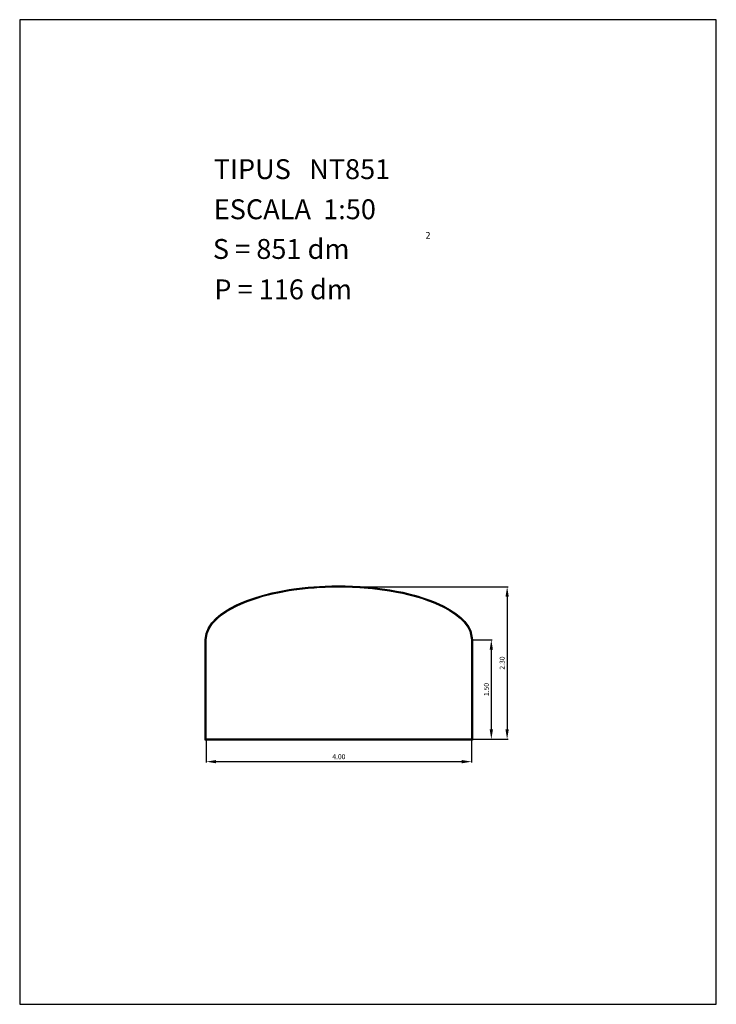
# Model space of a CAD drawing. Extents: x 318.8 to 329.3, y 29.9 to 44.7.
import ezdxf

# ---------------------------------------------------------------- set-up
doc = ezdxf.new("R2010")
doc.units = 0
doc.header["$LTSCALE"] = 25
doc.header["$MEASUREMENT"] = 0
doc.layers.get('0').update_dxf_attribs({"linetype": 'CONTINUOUS'})
doc.layers.get('DEFPOINTS').update_dxf_attribs({"linetype": 'CONTINUOUS'})
doc.styles.add('ROMANC', font='romanc')

msp = doc.modelspace()

# ---------------------------------------------------------------- linework, layer by layer
for p, q in [((329.348696, 44.713623), (318.848696, 44.713623)), ((318.848696, 44.713623), (318.848696, 29.863623)), ((329.348696, 29.863623), (329.348696, 44.713623)), ((322.654098, 36.067851), (322.759809, 36.090682)), ((322.759809, 36.090682), (322.90955, 36.117735)), ((322.761268, 36.083324), (322.910784, 36.110336)), ((322.762726, 36.075967), (322.912017, 36.102938)), ((322.90955, 36.117735), (322.978261, 36.128237)), ((322.910784, 36.110336), (322.979309, 36.12081)), ((322.912017, 36.102938), (322.980356, 36.113383)), ((322.978261, 36.128237), (323.108729, 36.145097)), ((322.979309, 36.12081), (323.1096, 36.137648)), ((322.980356, 36.113383), (323.110471, 36.130198)), ((323.108729, 36.145097), (323.195313, 36.154163)), ((323.1096, 36.137648), (323.196024, 36.146696)), ((323.110471, 36.130198), (323.196735, 36.13923)), ((323.195313, 36.154163), (323.284029, 36.161767)), ((323.196024, 36.146696), (323.284602, 36.154289)), ((323.196735, 36.13923), (323.285175, 36.146811)), ((323.284029, 36.161767), (323.368952, 36.167494)), ((323.284602, 36.154289), (323.369391, 36.160007)), ((323.285175, 36.146811), (323.36983, 36.15252)), ((323.368952, 36.167494), (323.454464, 36.171761)), ((323.369391, 36.160007), (323.454768, 36.164266)), ((323.36983, 36.15252), (323.455072, 36.156772)), ((323.454464, 36.171761), (323.553886, 36.174859)), ((323.454768, 36.164266), (323.554042, 36.16736)), ((323.455072, 36.156772), (323.554199, 36.159861)), ((323.553886, 36.174859), (323.659914, 36.17598)), ((323.554042, 36.16736), (323.659918, 36.16848)), ((323.554199, 36.159861), (323.659923, 36.16098)), ((323.659914, 36.17598), (323.753682, 36.175104)), ((323.659918, 36.16848), (323.753535, 36.167605)), ((323.659923, 36.16098), (323.753388, 36.160106)), ((323.753388, 36.160106), (323.86381, 36.156812)), ((323.753535, 36.167605), (323.864119, 36.164306)), ((323.753682, 36.175104), (323.864428, 36.1718)), ((323.86381, 36.156812), (323.977661, 36.150819)), ((323.864119, 36.164306), (323.978173, 36.158303)), ((323.864428, 36.1718), (323.978686, 36.165786)), ((323.977661, 36.150819), (324.167152, 36.134824)), ((323.978173, 36.158303), (324.167905, 36.142287)), ((323.978686, 36.165786), (324.168657, 36.14975)), ((324.167152, 36.134824), (324.27726, 36.121915)), ((324.167905, 36.142287), (324.278243, 36.129352)), ((324.168657, 36.14975), (324.279227, 36.136788)), ((324.27726, 36.121915), (324.424316, 36.100244)), ((324.278243, 36.129352), (324.425523, 36.107648)), ((324.279227, 36.136788), (324.426731, 36.115051)), ((324.424316, 36.100244), (324.527545, 36.081783)), ((324.425523, 36.107648), (324.52896, 36.089149)), ((324.426731, 36.115051), (324.530374, 36.096515)), ((324.52896, 36.089149), (324.619993, 36.070457)), ((324.530374, 36.096515), (324.621589, 36.077786)), ((322.22333, 35.933792), (322.286569, 35.95858)), ((322.226219, 35.926869), (322.289166, 35.951543)), ((322.229107, 35.919945), (322.291763, 35.944505)), ((322.286569, 35.95858), (322.406531, 36.000147)), ((322.289166, 35.951543), (322.408834, 35.993008)), ((322.291763, 35.944505), (322.411137, 35.985868)), ((322.406531, 36.000147), (322.510949, 36.031371)), ((322.408834, 35.993008), (322.51295, 36.024141)), ((322.411137, 35.985868), (322.514951, 36.016911)), ((322.510949, 36.031371), (322.654098, 36.067851)), ((322.51295, 36.024141), (322.655816, 36.060549)), ((322.514951, 36.016911), (322.657534, 36.053247)), ((322.655816, 36.060549), (322.761268, 36.083324)), ((322.657534, 36.053247), (322.762726, 36.075967)), ((324.527545, 36.081783), (324.618398, 36.063128)), ((324.618398, 36.063128), (324.696209, 36.045215)), ((324.619993, 36.070457), (324.69799, 36.052501)), ((324.621589, 36.077786), (324.699771, 36.059787)), ((324.696209, 36.045215), (324.795177, 36.019608)), ((324.69799, 36.052501), (324.797146, 36.026846)), ((324.699771, 36.059787), (324.799115, 36.034083)), ((324.795177, 36.019608), (324.848332, 36.004431)), ((324.797146, 36.026846), (324.850463, 36.011622)), ((324.799115, 36.034083), (324.852593, 36.018814)), ((324.848332, 36.004431), (324.906351, 35.986621)), ((324.850463, 36.011622), (324.908666, 35.993756)), ((324.852593, 36.018814), (324.910981, 36.00089)), ((324.906351, 35.986621), (325.011716, 35.950577)), ((324.908666, 35.993756), (325.014276, 35.957628)), ((324.910981, 36.00089), (325.016836, 35.964679)), ((325.011716, 35.950577), (325.078948, 35.924734)), ((325.014276, 35.957628), (325.081769, 35.931685)), ((325.016836, 35.964679), (325.08459, 35.938635)), ((325.08459, 35.938635), (325.166822, 35.903476)), ((321.87677, 35.742299), (321.954616, 35.796839)), ((321.881356, 35.736354), (321.958702, 35.790544)), ((321.954616, 35.796839), (322.022893, 35.837813)), ((321.958702, 35.790544), (322.026553, 35.831262)), ((321.962789, 35.78425), (322.030213, 35.824712)), ((322.022893, 35.837813), (322.117741, 35.887018)), ((322.026553, 35.831262), (322.12099, 35.880255)), ((322.030213, 35.824712), (322.124238, 35.873491)), ((322.117741, 35.887018), (322.22333, 35.933792)), ((322.12099, 35.880255), (322.226219, 35.926869)), ((322.124238, 35.873491), (322.229107, 35.919945)), ((325.078948, 35.924734), (325.160614, 35.889816)), ((325.081769, 35.931685), (325.163718, 35.896646)), ((325.160614, 35.889816), (325.23556, 35.853706)), ((325.163718, 35.896646), (325.239001, 35.860373)), ((325.166822, 35.903476), (325.242442, 35.86704)), ((325.23556, 35.853706), (325.319999, 35.807145)), ((325.239001, 35.860373), (325.323879, 35.813571)), ((325.242442, 35.86704), (325.327758, 35.819996)), ((325.319999, 35.807145), (325.415299, 35.744366)), ((325.323879, 35.813571), (325.419733, 35.750426)), ((325.327758, 35.819996), (325.424167, 35.756486)), ((321.744634, 35.615827), (321.809152, 35.685011)), ((321.750513, 35.611134), (321.814336, 35.679574)), ((321.756392, 35.606441), (321.81952, 35.674136)), ((321.809152, 35.685011), (321.87677, 35.742299)), ((321.814336, 35.679574), (321.881356, 35.736354)), ((321.81952, 35.674136), (321.885941, 35.730409)), ((321.885941, 35.730409), (321.962789, 35.78425)), ((325.415299, 35.744366), (325.487962, 35.685516)), ((325.419733, 35.750426), (325.492998, 35.691088)), ((325.424167, 35.756486), (325.498035, 35.69666)), ((325.487962, 35.685516), (325.546582, 35.626465)), ((325.492998, 35.691088), (325.552281, 35.63137)), ((325.498035, 35.69666), (325.557979, 35.636276)), ((321.658927, 35.458083), (321.69446, 35.541999)), ((321.666209, 35.456046), (321.701078, 35.538394)), ((321.673492, 35.45401), (321.707696, 35.53479)), ((321.69446, 35.541999), (321.744634, 35.615827)), ((321.701078, 35.538394), (321.750513, 35.611134)), ((321.707696, 35.53479), (321.756392, 35.606441)), ((325.546582, 35.626465), (325.602428, 35.551422)), ((325.552281, 35.63137), (325.60882, 35.555395)), ((325.557979, 35.636276), (325.615212, 35.559368)), ((325.602428, 35.551422), (325.63344, 35.490735)), ((325.60882, 35.555395), (325.640584, 35.493237)), ((325.615212, 35.559368), (325.647728, 35.49574)), ((325.640584, 35.493237), (325.667423, 35.361737)), ((325.647728, 35.49574), (325.674923, 35.362495)), ((321.644923, 35.362068), (321.658927, 35.458083)), ((321.644923, 33.84598), (321.644923, 35.362068)), ((321.652423, 35.361524), (321.666209, 35.456046)), ((321.652423, 33.85348), (321.652423, 35.361524)), ((321.659923, 35.36098), (321.673492, 35.45401)), ((321.659923, 33.86098), (321.659923, 35.36098)), ((325.63344, 35.490735), (325.659923, 35.36098)), ((325.659923, 35.36098), (325.659923, 33.86098)), ((325.667423, 35.361737), (325.667423, 33.85348)), ((325.674923, 35.362495), (325.674923, 33.84598)), ((325.659923, 33.86098), (321.659923, 33.86098)), ((325.674923, 33.84598), (321.644923, 33.84598)), ((325.667423, 33.85348), (321.652423, 33.85348)), ((318.848696, 29.863623), (329.348696, 29.863623))]:
    msp.add_line(p, q)
at = {"color": 0, "linetype": 'BYBLOCK'}
for p, q in [((323.622061, 36.16042), (326.210659, 36.16042)), ((326.195659, 36.01042), (326.195659, 34.01098)), ((325.674923, 35.36098), (325.972576, 35.36098)), ((325.957576, 35.21098), (325.957576, 34.01098)), ((325.674923, 33.86098), (326.210659, 33.86098)), ((325.674923, 33.86098), (325.972576, 33.86098)), ((321.659923, 33.84598), (321.659923, 33.508149)), ((325.659923, 33.84598), (325.659923, 33.508149)), ((321.809923, 33.523149), (325.509923, 33.523149))]:
    msp.add_line(p, q, dxfattribs=at)
for points in [[(326.170659, 36.01042), (326.220659, 36.01042), (326.195659, 36.16042)], [(325.932576, 35.21098), (325.982576, 35.21098), (325.957576, 35.36098)], [(325.932576, 34.01098), (325.982576, 34.01098), (325.957576, 33.86098)], [(326.170659, 34.01098), (326.220659, 34.01098), (326.195659, 33.86098)], [(321.809923, 33.548149), (321.809923, 33.498149), (321.659923, 33.523149)], [(325.509923, 33.548149), (325.509923, 33.498149), (325.659923, 33.523149)]]:
    msp.add_solid(points, dxfattribs=at)
at = {"layer": 'DEFPOINTS', "color": 0, "linetype": 'BYBLOCK'}
for p in [(323.607061, 36.16042), (325.659923, 35.36098), (321.659923, 33.86098), (325.659923, 33.86098), (325.659923, 33.86098), (325.659923, 33.86098), (325.957576, 33.86098), (326.195659, 33.86098), (325.659923, 33.523149)]:
    msp.add_point(p, dxfattribs=at)

# ---------------------------------------------------------------- texts
at = {"style": 'ROMANC'}
for s, height, p in [('TIPUS   NT851', 0.3, (321.773149, 42.309482)), ('ESCALA  1:50', 0.3, (321.773149, 41.704403)), ('S = 851 dm', 0.3, (321.760278, 41.105813)), ('2', 0.1, (324.965055, 41.411729)), ('P = 116 dm', 0.3, (321.781963, 40.49646))]:
    msp.add_text(s, height=height, dxfattribs=at).set_placement(p)
at = {"color": 0, "linetype": 'BYBLOCK', "char_height": 0.075, "attachment_point": 5, "rotation": 90, "style": 'ROMANC'}
for s, insert in [('\\A1;2.30', (326.120659, 35.0107)), ('\\A1;1.50', (325.882576, 34.61098))]:
    msp.add_mtext(s, dxfattribs=dict(at, insert=insert))
at = {"color": 0, "linetype": 'BYBLOCK', "insert": (323.659923, 33.598149), "char_height": 0.075, "attachment_point": 5, "style": 'ROMANC'}
msp.add_mtext('\\A1;4.00', dxfattribs=at)

doc.saveas('drawing.dxf')
